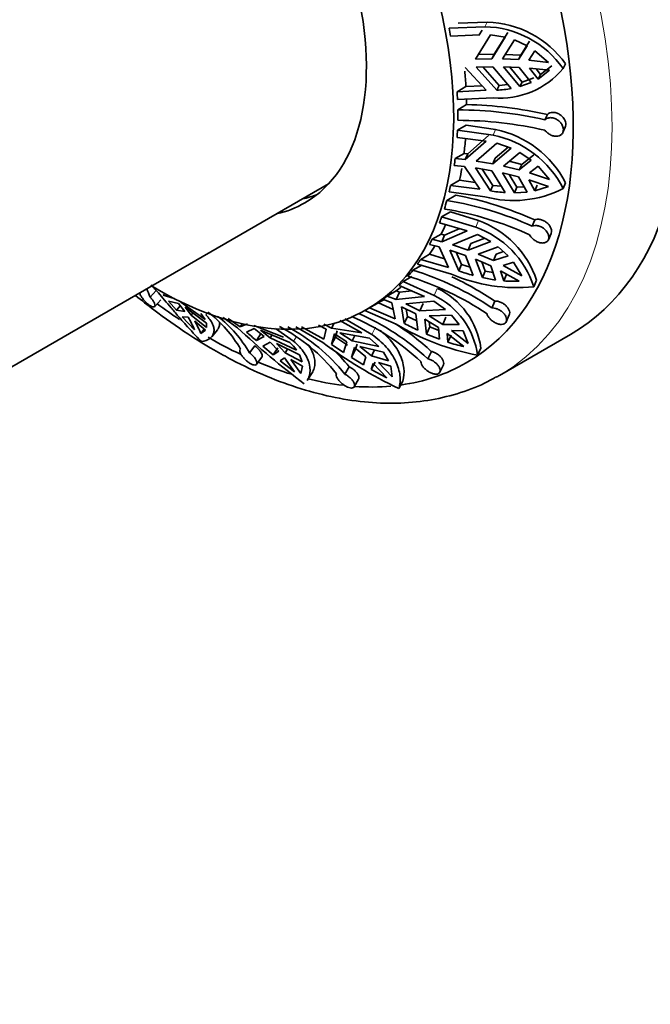
# Model space of a CAD drawing. Units: millimetres. Extents: x 0 to 1478, y 0 to 1758.
# Drawn here: x 268 to 303, y 398 to 452 of the extents above; entities that cross this region are included whole.
import ezdxf
from ezdxf import colors
from ezdxf.entities.mleader import LeaderData, LeaderLine
from ezdxf.math import Vec2, Vec3

# ---------------------------------------------------------------- set-up
doc = ezdxf.new("R2010")
doc.units = ezdxf.units.MM
doc.layers.add('DV5_Défaut', color=7, linetype='Continuous')
doc.layers.add('Défaut', color=7, linetype='Continuous')

# ---------------------------------------------------------------- blocks, each defined once
blk = doc.blocks.new('_DOT')
at = {"color": 0}
blk.add_line((0, 0), (-1, 0), dxfattribs=at)
at = {"color": 0, "const_width": 0.333}
blk.add_lwpolyline([(-0.1665, 0, 1), (0.1665, 0, 1)], format="xyb", close=True, dxfattribs=at)
blk = doc.blocks.new('SE4')
at = {"layer": 'DV5_Défaut', "color": 7, "linetype": 'Continuous', "lineweight": 35}
for p, q in [((291.764, 451.843), (293.712, 451.923)), ((293.846, 452.173), (292.249, 452.123)), ((293.414, 451.473), (293.569, 451.725)), ((293.435, 451.474), (291.845, 451.397)), ((293.198, 450.145), (294.02, 451.471)), ((294.835, 451.35), (294.02, 451.471)), ((294.096, 450.161), (294.835, 451.35)), ((294.968, 451.599), (294.23, 450.411)), ((295.329, 451.198), (294.68, 450.156)), ((296.023, 450.877), (295.329, 451.198)), ((296.023, 450.877), (295.551, 450.122)), ((295.684, 450.37), (296.157, 451.126)), ((296.117, 450.083), (296.447, 450.61)), ((297.203, 449.969), (296.447, 450.61)), ((294.096, 450.161), (293.198, 450.145)), ((293.333, 450.397), (294.23, 450.411)), ((294.096, 450.161), (294.23, 450.411)), ((295.551, 450.122), (294.68, 450.156)), ((294.813, 450.405), (295.684, 450.37)), ((295.684, 450.37), (295.551, 450.122)), ((297.203, 449.969), (296.117, 450.083)), ((292.647, 449.683), (293.787, 448.442)), ((293.248, 449.711), (294.147, 449.728)), ((294.37, 448.452), (293.248, 449.711)), ((293.602, 449.718), (294.504, 448.702)), ((295.162, 448.539), (294.147, 449.728)), ((294.73, 449.722), (295.626, 448.643)), ((294.73, 449.722), (295.601, 449.689)), ((295.76, 448.892), (295.082, 449.709)), ((295.601, 449.689), (296.257, 448.867)), ((296.628, 449.058), (296.167, 449.65)), ((296.167, 449.65), (297.253, 449.536)), ((296.524, 449.612), (296.761, 449.308)), ((296.628, 449.058), (297.253, 449.536)), ((297.388, 449.787), (296.761, 449.308)), ((298.133, 449.891), (297.997, 449.637)), ((296.39, 449.116), (295.76, 448.892)), ((296.761, 449.308), (296.628, 449.058)), ((292.682, 448.645), (292.197, 448.365)), ((292.197, 448.365), (293.787, 448.442)), ((293.569, 448.679), (292.682, 448.645)), ((294.504, 448.702), (294.37, 448.452)), ((294.978, 448.753), (294.504, 448.702)), ((295.626, 448.643), (295.76, 448.892)), ((295.626, 448.643), (296.257, 448.867)), ((294.165, 448.025), (292.217, 447.944)), ((292.231, 447.371), (292.716, 447.66)), ((297.006, 446.83), (297.138, 447.118)), ((292.702, 446.542), (292.217, 446.262)), ((294.299, 446.299), (292.702, 446.542)), ((297.978, 446.127), (298.112, 446.417)), ((293.787, 445.658), (292.197, 445.864)), ((292.217, 446.262), (294.165, 445.991)), ((292.783, 444.961), (293.922, 445.967)), ((293.787, 445.658), (292.647, 444.648)), ((293.248, 444.569), (294.37, 445.545)), ((294.147, 444.417), (295.162, 445.276)), ((294.998, 445.331), (294.281, 444.724)), ((295.162, 445.276), (294.37, 445.545)), ((292.092, 444.705), (292.577, 444.985)), ((292.647, 444.648), (292.092, 444.705)), ((292.577, 444.985), (292.783, 444.961)), ((292.783, 444.961), (292.647, 444.648)), ((294.147, 444.417), (294.281, 444.724)), ((295.626, 445.04), (294.73, 444.296)), ((296.257, 444.611), (295.626, 445.04)), ((295.735, 444.388), (296.39, 444.918)), ((292.042, 444.33), (292.596, 444.273)), ((292.596, 444.273), (293.435, 443.033)), ((294.02, 442.931), (293.198, 444.194)), ((293.198, 444.194), (294.096, 444.042)), ((294.147, 444.417), (293.248, 444.569)), ((293.576, 444.13), (294.154, 443.239)), ((295.601, 444.082), (294.73, 444.296)), ((295.045, 444.558), (295.735, 444.388)), ((296.257, 444.611), (295.601, 444.082)), ((295.735, 444.388), (295.601, 444.082)), ((296.167, 443.92), (296.628, 444.285)), ((297.253, 443.557), (296.628, 444.285)), ((294.835, 442.842), (294.096, 444.042)), ((294.68, 443.921), (295.329, 442.828)), ((294.68, 443.921), (295.551, 443.707)), ((295.463, 443.134), (295.05, 443.83)), ((295.551, 443.707), (296.023, 442.871)), ((297.253, 443.557), (296.167, 443.92)), ((248.922, 422.392), (285.167, 443.318)), ((292.33, 443.518), (291.845, 443.239)), ((291.845, 443.239), (293.435, 443.033)), ((293.189, 443.396), (292.33, 443.518)), ((294.154, 443.239), (294.02, 442.931)), ((294.623, 443.187), (294.154, 443.239)), ((295.329, 442.828), (295.463, 443.134)), ((295.86, 443.159), (295.463, 443.134)), ((296.447, 442.941), (296.117, 443.545)), ((296.117, 443.545), (297.203, 443.182)), ((296.581, 443.249), (296.447, 442.941)), ((296.447, 442.941), (297.203, 443.182)), ((298.133, 443.38), (297.997, 443.067)), ((291.64, 442.411), (292.127, 442.699)), ((293.712, 442.616), (291.764, 442.886)), ((295.329, 442.828), (296.023, 442.871)), ((291.838, 441.789), (291.353, 441.509)), ((291.353, 441.509), (293.216, 440.951)), ((293.364, 441.307), (291.838, 441.789)), ((292.756, 440.754), (291.235, 441.191)), ((296.3, 441.005), (296.441, 441.345)), ((290.836, 440.285), (291.321, 440.565)), ((291.321, 440.565), (291.518, 440.511)), ((292.756, 440.754), (291.368, 440.15)), ((291.518, 440.511), (291.368, 440.15)), ((291.518, 440.511), (292.349, 440.871)), ((291.943, 439.983), (293.31, 440.551)), ((294.039, 440.17), (293.31, 440.551)), ((297.196, 440.265), (297.338, 440.608)), ((290.689, 439.998), (291.221, 439.864)), ((291.368, 440.15), (290.836, 440.285)), ((291.221, 439.864), (291.728, 438.748)), ((292.8, 439.694), (291.943, 439.983)), ((292.8, 439.694), (294.039, 440.17)), ((292.8, 439.694), (292.948, 440.049)), ((293.711, 440.342), (292.948, 440.049)), ((294.45, 439.879), (293.356, 439.478)), ((294.985, 439.386), (294.45, 439.879)), ((290.691, 439.465), (290.207, 439.185)), ((291.516, 439.215), (290.691, 439.465)), ((292.287, 438.553), (291.796, 439.697)), ((291.796, 439.697), (292.654, 439.407)), ((292.149, 439.577), (292.435, 438.909)), ((293.086, 438.311), (292.654, 439.407)), ((294.183, 439.117), (293.356, 439.478)), ((294.33, 439.47), (294.183, 439.117)), ((294.985, 439.386), (294.183, 439.117)), ((294.33, 439.47), (294.743, 439.609)), ((289.78, 438.591), (290.269, 438.876)), ((291.894, 438.372), (290.032, 438.93)), ((290.207, 439.185), (291.728, 438.748)), ((292.435, 438.909), (292.287, 438.553)), ((292.907, 438.764), (292.435, 438.909)), ((293.209, 439.192), (293.584, 438.188)), ((293.209, 439.192), (294.036, 438.83)), ((293.731, 438.542), (293.543, 439.046)), ((294.036, 438.83), (294.303, 438.057)), ((294.719, 438.855), (295.283, 439.034)), ((295.744, 438.288), (294.719, 438.855)), ((295.744, 438.288), (295.283, 439.034)), ((289.729, 438.249), (289.244, 437.969)), ((293.584, 438.188), (293.731, 438.542)), ((294.163, 438.463), (293.731, 438.542)), ((294.756, 438.007), (294.572, 438.568)), ((294.572, 438.568), (295.597, 438.002)), ((294.904, 438.362), (294.756, 438.007)), ((290.424, 437.159), (289.036, 437.757)), ((289.244, 437.969), (290.942, 437.211)), ((296.545, 438.05), (296.394, 437.689)), ((275.404, 437.124), (275.744, 437.485)), ((276.125, 437.22), (276.205, 437.319)), ((276.125, 437.22), (276.731, 437.046)), ((288.376, 437.178), (288.861, 437.458)), ((288.863, 436.989), (288.376, 437.178)), ((288.861, 437.458), (289.041, 437.384)), ((289.041, 437.384), (288.863, 436.989)), ((290.424, 437.159), (288.863, 436.989)), ((289.041, 437.384), (289.733, 437.457)), ((275.656, 436.604), (275.999, 436.967)), ((276.405, 436.906), (276.854, 436.4)), ((276.968, 436.779), (276.405, 436.906)), ((277.06, 436.655), (276.854, 436.4)), ((276.968, 436.779), (277.297, 436.335)), ((277.085, 436.842), (277.099, 436.86)), ((277.085, 436.842), (278.42, 435.895)), ((287.247, 436.436), (287.955, 436.845)), ((288.703, 436.45), (287.9, 436.813)), ((288.144, 437.003), (288.632, 436.814)), ((288.632, 436.814), (288.804, 435.935)), ((289.312, 435.675), (289.157, 436.586)), ((289.157, 436.586), (289.935, 436.2)), ((289.388, 436.761), (290.925, 436.893)), ((290.167, 436.374), (289.388, 436.761)), ((290.167, 436.374), (290.342, 436.763)), ((291.558, 436.448), (290.925, 436.893)), ((294.102, 436.524), (294.266, 436.903)), ((277.297, 436.335), (276.854, 436.4)), ((277.168, 436.05), (277.829, 435.337)), ((277.168, 436.05), (277.493, 436.017)), ((278.491, 435.702), (277.322, 436.575)), ((277.65, 436.131), (277.322, 436.575)), ((277.75, 436.255), (277.65, 436.131)), ((278.495, 435.453), (277.65, 436.131)), ((278.42, 435.895), (278.188, 436.231)), ((288.858, 435.637), (287.16, 436.395)), ((287.415, 436.533), (288.804, 435.935)), ((289.487, 436.063), (289.312, 435.675)), ((289.421, 436.455), (289.487, 436.063)), ((289.987, 435.818), (289.487, 436.063)), ((290.055, 435.313), (289.935, 436.2)), ((290.167, 436.374), (291.558, 436.448)), ((291.897, 436.131), (290.668, 436.094)), ((291.411, 435.629), (290.668, 436.094)), ((292.31, 435.627), (291.897, 436.131)), ((294.889, 435.767), (295.055, 436.151)), ((277.846, 435.813), (278.435, 435.318)), ((278.495, 435.453), (278.491, 435.702)), ((280.195, 435.441), (279.399, 436.003)), ((279.676, 435.942), (280.332, 435.497)), ((280.332, 435.497), (280.441, 435.665)), ((280.732, 435.649), (280.332, 435.497)), ((282.707, 434.931), (281.071, 435.568)), ((284.613, 435.585), (285.038, 435.37)), ((285.336, 435.419), (284.911, 435.634)), ((285.479, 435.69), (285.336, 435.419)), ((286.982, 435.164), (285.778, 435.84)), ((286.059, 435.929), (287.527, 435.074)), ((290.437, 435.919), (290.531, 435.1)), ((290.437, 435.919), (291.179, 435.454)), ((290.706, 435.486), (290.673, 435.771)), ((291.585, 436.016), (291.411, 435.629)), ((292.31, 435.627), (291.411, 435.629)), ((278.183, 435.133), (278.365, 435.359)), ((278.183, 435.133), (278.435, 435.318)), ((278.782, 434.95), (279.092, 435.334)), ((280.681, 435.206), (281.103, 435.396)), ((281.103, 435.396), (281.638, 434.97)), ((281.217, 434.744), (281.475, 435.145)), ((281.217, 434.744), (281.638, 434.97)), ((281.442, 435.315), (283.045, 434.642)), ((281.977, 434.889), (281.442, 435.315)), ((281.977, 434.889), (282.079, 435.048)), ((282.269, 435.404), (283.249, 434.713)), ((284.85, 434.633), (283.382, 435.488)), ((283.696, 435.498), (284.9, 434.821)), ((285.038, 435.37), (284.9, 434.821)), ((286.982, 435.164), (285.336, 435.419)), ((285.336, 434.528), (285.493, 435.112)), ((285.493, 435.112), (286.161, 434.679)), ((285.642, 435.277), (285.549, 434.932)), ((285.791, 435.161), (287.409, 434.869)), ((286.459, 434.728), (285.791, 435.161)), ((286.459, 434.728), (286.609, 435.014)), ((290.531, 435.1), (290.706, 435.486)), ((290.531, 435.1), (291.236, 434.815)), ((291.194, 435.29), (290.706, 435.486)), ((291.179, 435.454), (291.236, 434.815)), ((291.692, 434.655), (291.658, 435.122)), ((291.658, 435.122), (292.567, 434.414)), ((291.867, 435.043), (291.692, 434.655)), ((292.798, 434.588), (291.889, 435.297)), ((291.889, 435.297), (292.522, 435.282)), ((292.798, 434.588), (292.522, 435.282)), ((294.512, 432.836), (298.401, 435.081)), ((280.847, 434.062), (281.137, 434.454)), ((281.974, 434.661), (281.579, 434.432)), ((281.579, 434.432), (282.143, 433.952)), ((281.974, 434.661), (282.456, 434.154)), ((281.977, 434.889), (283.419, 434.22)), ((283.581, 433.955), (282.313, 434.581)), ((282.796, 434.073), (282.313, 434.581)), ((285.549, 434.932), (285.336, 434.528)), ((286.202, 434.494), (285.549, 434.932)), ((285.989, 434.091), (286.161, 434.679)), ((286.459, 434.728), (287.92, 434.409)), ((286.631, 434.215), (286.732, 434.548)), ((287.92, 434.409), (287.409, 434.869)), ((282.401, 434.353), (282.143, 433.952)), ((282.456, 434.154), (282.143, 433.952)), ((282.927, 434.277), (282.796, 434.073)), ((283.717, 433.577), (282.796, 434.073)), ((283.717, 433.577), (283.581, 433.955)), ((286.588, 434.367), (286.419, 433.813)), ((286.419, 433.813), (286.631, 434.215)), ((286.588, 434.367), (287.212, 433.852)), ((288.173, 434.102), (286.885, 434.416)), ((287.51, 433.901), (286.885, 434.416)), ((287.679, 434.222), (287.51, 433.901)), ((288.45, 433.636), (287.51, 433.901)), ((288.45, 433.636), (288.173, 434.102)), ((290.59, 433.749), (290.789, 434.15)), ((293.496, 434.332), (293.318, 433.937)), ((281.228, 433.444), (281.521, 433.839)), ((282.526, 433.635), (282.758, 433.793)), ((282.526, 433.635), (283.308, 433.025)), ((282.758, 433.793), (283.308, 433.025)), ((283.647, 432.944), (283.097, 433.712)), ((283.097, 433.712), (283.742, 433.345)), ((286.419, 433.813), (287.07, 433.409)), ((287.212, 433.852), (287.07, 433.409)), ((287.715, 433.561), (287.502, 433.157)), ((287.502, 433.157), (287.61, 433.486)), ((287.61, 433.486), (288.356, 432.709)), ((288.654, 432.758), (287.908, 433.535)), ((287.908, 433.535), (288.568, 433.333)), ((291.248, 433.008), (291.449, 433.413)), ((283.647, 432.944), (283.742, 433.345)), ((284.001, 432.565), (284.262, 432.971)), ((286.049, 432.906), (286.291, 433.312)), ((287.502, 433.157), (288.356, 432.709)), ((288.654, 432.758), (288.568, 433.333)), ((286.568, 432.211), (286.812, 432.621)), ((289.234, 432.528), (289.018, 432.118))]:
    blk.add_line(p, q, dxfattribs=at)
at = {"layer": 'DV5_Défaut', "color": 7, "linetype": 'Continuous', "lineweight": 18}
for p, q in [((293.846, 452.173), (293.712, 451.923)), ((294.299, 446.299), (294.165, 445.991)), ((293.364, 441.307), (293.216, 440.951)), ((291.117, 437.6), (290.942, 437.211)), ((278.525, 436.248), (278.452, 436.158)), ((287.741, 435.479), (287.527, 435.074)), ((283.391, 434.934), (283.249, 434.713))]:
    blk.add_line(p, q, dxfattribs=at)
at = {"layer": 'DV5_Défaut', "color": 7, "linetype": 'Continuous', "lineweight": 35}
for centre, radius, start, end in [((293.601, 446.554), 5.37, 35.041, 88.8156), ((293.697, 446.724), 5.452, 35.5251, 88.4276), ((294.53, 452.517), 4.507, 265.3516, 320.295), ((294.104, 454.556), 6.11, 272.4956, 279.9642), ((292.174, 425.543), 21.828, 77.2118, 89.8494), ((292.207, 425.22), 22.446, 77.3092, 88.6997), ((292.182, 425.044), 21.756, 77.1894, 89.8699), ((293.161, 440.827), 5.59, 27.1774, 78.2513), ((293.063, 440.573), 5.529, 26.8119, 78.5055), ((295.275, 448.343), 5.936, 254.7338, 297.294), ((288.6, 423.907), 19.12, 65.7888, 79.3694), ((295.373, 451.529), 8.704, 261.0539, 266.4548), ((288.691, 424.212), 18.437, 65.6252, 80.7946), ((288.551, 423.744), 18.437, 65.6236, 80.7939), ((291.475, 436.076), 5.177, 18.1515, 70.3525), ((291.614, 436.416), 5.195, 18.327, 70.3051), ((284.878, 423.022), 15.932, 55.792, 73.09), ((285.165, 423.389), 15.888, 55.7697, 73.1151), ((295.465, 446.725), 9.084, 246.8552, 275.8738), ((284.988, 423.146), 16.593, 56.0014, 65.327), ((296.559, 451.177), 13.327, 251.3029, 254.8936), ((295.627, 447.336), 9.373, 257.4126, 261.8834), ((295.21, 443.425), 5.437, 265.2174, 274.09), ((271.994, 436.015), 3.586, 18.0223, 25.9503), ((289.085, 433.364), 4.272, 7.7115, 64.234), ((289.286, 433.767), 4.248, 7.6408, 64.4555), ((274.499, 430.918), 6.746, 29.7328, 52.9679), ((275.031, 430.756), 6.69, 29.6128, 52.5464), ((281.2, 423.906), 13.232, 47.0493, 66.7399), ((281.611, 424.12), 13.166, 47.0018, 66.7904), ((271.98, 432.866), 6.35, 22.9033, 29.7542), ((272.334, 432.662), 6.35, 22.9032, 29.7543), ((277.713, 426.614), 10.102, 38.683, 61.7616), ((281.413, 423.988), 13.826, 47.3061, 57.4417), ((296.009, 447.697), 14.02, 239.3346, 258.9356), ((299.524, 455.715), 22.492, 242.9977, 245.1046), ((309.009, 466.026), 42.02, 226.7087, 233.2069), ((200.417, 341.41), 123.45, 49.11706, 49.4455), ((278.208, 426.645), 10.034, 38.6063, 61.8419), ((281.063, 432.515), 2.907, 35.8895, 47.0257), ((299.682, 454.494), 24.788, 233.2484, 244.518), ((314.872, 478.015), 52.57, 235.8159, 236.6728), ((294.442, 442.912), 8.703, 251.5793, 257.5574), ((278.068, 426.653), 10.58, 39.0001, 46.602)]:
    blk.add_arc(centre, radius, start, end, dxfattribs=at)
for centre, major_axis, start_param, end_param in [((283.526, 460.846), (14.875, -25.764), 0, 3.141593), ((278.576, 457.988), (14.125, -24.465), 0, 3.232958), ((275.747, 456.355), (11.5, -19.919), 0, 3.938112), ((275.747, 456.355), (8.125, -14.073), 0, 3.31723), ((275.97, 456.483), (11.5, -19.919), 1.004358, 1.026181), ((276.455, 456.763), (11.5, -19.919), 0.852037, 0.895489), ((275.97, 456.483), (11.5, -19.919), 0.830215, 0.852037), ((276.455, 456.763), (11.5, -19.919), 0.80062, 0.816585), ((275.97, 456.483), (11.5, -19.919), 0.769705, 0.800146), ((275.97, 456.483), (11.5, -19.919), 0.718759, 0.740581), ((276.455, 456.763), (11.5, -19.919), 0.653468, 0.699681), ((275.97, 456.483), (11.5, -19.919), 0.631729, 0.653468), ((276.455, 456.763), (11.5, -19.919), 0.566438, 0.605064), ((275.97, 456.483), (11.5, -19.919), 0.544616, 0.566438), ((277.162, 457.171), (8.125, -14.073), 6.107548, 6.196047), ((275.747, 456.355), (8.125, -14.073), 6.107548, 6.283185), ((275.97, 456.483), (11.5, -19.919), 0.484105, 0.514546), ((275.97, 456.483), (11.5, -19.919), 0.43316, 0.454982), ((276.455, 456.763), (11.5, -19.919), 0.367869, 0.406339), ((275.97, 456.483), (11.5, -19.919), 0.346129, 0.367869), ((276.455, 456.763), (11.5, -19.919), 0.280839, 0.318017), ((275.97, 456.483), (11.5, -19.919), 0.259016, 0.280839), ((275.97, 456.483), (11.5, -19.919), 0.198506, 0.228947), ((275.747, 456.355), (11.5, -19.919), 5.481202, 6.283185), ((276.455, 456.763), (11.5, -19.919), 0.08227, 0.110613), ((275.97, 456.483), (11.5, -19.919), 0.14756, 0.169383), ((275.97, 456.483), (11.5, -19.919), 0.06053, 0.08227), ((278.576, 457.988), (14.125, -24.465), -0.925044, -0.863693), ((276.455, 456.763), (-11.5, 19.919), 3.136832, 3.161512), ((278.576, 457.988), (14.125, -24.465), -0.785398, -0.696796), ((278.576, 457.988), (14.125, -24.465), -0.647938, -0.554392), ((278.576, 457.988), (14.125, -24.465), 6.053775, 6.283185), ((279.637, 458.6), (14.875, -25.764), 6.270585, 6.283185), ((278.576, 457.988), (14.125, -24.465), -0.507716, -0.406347), ((278.576, 457.988), (14.125, -24.465), -0.37304, -0.260806)]:
    blk.add_ellipse(centre, major_axis=major_axis, ratio=0.57735, start_param=start_param, end_param=end_param, dxfattribs=at)
at = {"layer": 'DV5_Défaut', "color": 7, "linetype": 'Continuous', "lineweight": 18}
blk.add_ellipse((279.637, 458.6), major_axis=(14.875, -25.764), ratio=0.57735, start_param=0, end_param=3.135489, dxfattribs=at)
at = {"layer": 'DV5_Défaut', "color": 7, "linetype": 'Continuous', "lineweight": 35}
for points, knots in [([(297.006, 446.258), (297.028, 446.227), (297.053, 446.196), (297.08, 446.168), (297.126, 446.12), (297.18, 446.077), (297.237, 446.041), (297.294, 446.005), (297.357, 445.977), (297.419, 445.957), (297.481, 445.937), (297.545, 445.926), (297.605, 445.924), (297.665, 445.923), (297.723, 445.931), (297.775, 445.948), (297.826, 445.966), (297.872, 445.993), (297.908, 446.028), (297.944, 446.062), (297.972, 446.105), (297.989, 446.153), (298.006, 446.2), (298.013, 446.254), (298.01, 446.309), (298.007, 446.364), (297.994, 446.421), (297.971, 446.477), (297.958, 446.512), (297.941, 446.546), (297.921, 446.579), (297.887, 446.635), (297.843, 446.689), (297.794, 446.736), (297.744, 446.783), (297.688, 446.825), (297.629, 446.857), (297.569, 446.89), (297.505, 446.915), (297.442, 446.929), (297.379, 446.944), (297.315, 446.948), (297.256, 446.942), (297.198, 446.936), (297.142, 446.92), (297.094, 446.894), (297.061, 446.877), (297.031, 446.855), (297.006, 446.83)], [0, 0, 0, 0, 0.039835, 0.039835, 0.039835, 0.106461, 0.106461, 0.106461, 0.173495, 0.173495, 0.173495, 0.241073, 0.241073, 0.241073, 0.309085, 0.309085, 0.309085, 0.376994, 0.376994, 0.376994, 0.444059, 0.444059, 0.444059, 0.509954, 0.509954, 0.509954, 0.575179, 0.575179, 0.575179, 0.614666, 0.614666, 0.614666, 0.682387, 0.682387, 0.682387, 0.750067, 0.750067, 0.750067, 0.81829, 0.81829, 0.81829, 0.886388, 0.886388, 0.886388, 0.953773, 0.953773, 0.953773, 1, 1, 1, 1]), ([(297.138, 447.118), (297.173, 447.152), (297.216, 447.181), (297.265, 447.2), (297.315, 447.22), (297.373, 447.232), (297.432, 447.233), (297.492, 447.234), (297.555, 447.225), (297.617, 447.207), (297.679, 447.189), (297.741, 447.161), (297.799, 447.125), (297.857, 447.089), (297.912, 447.045), (297.959, 446.995), (297.99, 446.962), (298.018, 446.927), (298.042, 446.89), (298.077, 446.836), (298.105, 446.778), (298.122, 446.721), (298.139, 446.664), (298.147, 446.606), (298.144, 446.552), (298.142, 446.504), (298.13, 446.458), (298.112, 446.417)], [0, 0, 0, 0, 0.111578, 0.111578, 0.111578, 0.22822, 0.22822, 0.22822, 0.345589, 0.345589, 0.345589, 0.464167, 0.464167, 0.464167, 0.583846, 0.583846, 0.583846, 0.662377, 0.662377, 0.662377, 0.778695, 0.778695, 0.778695, 0.895101, 0.895101, 0.895101, 1, 1, 1, 1]), ([(296.16, 440.537), (296.179, 440.498), (296.204, 440.458), (296.233, 440.42), (296.271, 440.37), (296.318, 440.322), (296.37, 440.28), (296.422, 440.238), (296.481, 440.2), (296.541, 440.17), (296.601, 440.139), (296.665, 440.116), (296.726, 440.101), (296.788, 440.086), (296.85, 440.08), (296.906, 440.084), (296.962, 440.087), (297.014, 440.1), (297.058, 440.121), (297.101, 440.142), (297.138, 440.172), (297.164, 440.209), (297.19, 440.245), (297.208, 440.288), (297.215, 440.335), (297.222, 440.382), (297.219, 440.434), (297.206, 440.487), (297.194, 440.54), (297.171, 440.596), (297.14, 440.648), (297.12, 440.682), (297.097, 440.715), (297.071, 440.746), (297.029, 440.798), (296.978, 440.846), (296.922, 440.887), (296.867, 440.927), (296.805, 440.962), (296.743, 440.988), (296.681, 441.013), (296.616, 441.03), (296.555, 441.038), (296.494, 441.045), (296.434, 441.042), (296.38, 441.031), (296.352, 441.025), (296.325, 441.016), (296.3, 441.005)], [0, 0, 0, 0, 0.050584, 0.050584, 0.050584, 0.117266, 0.117266, 0.117266, 0.184384, 0.184384, 0.184384, 0.252053, 0.252053, 0.252053, 0.320097, 0.320097, 0.320097, 0.387921, 0.387921, 0.387921, 0.454802, 0.454802, 0.454802, 0.520537, 0.520537, 0.520537, 0.585747, 0.585747, 0.585747, 0.65146, 0.65146, 0.65146, 0.692896, 0.692896, 0.692896, 0.761109, 0.761109, 0.761109, 0.829331, 0.829331, 0.829331, 0.897341, 0.897341, 0.897341, 0.964601, 0.964601, 0.964601, 1, 1, 1, 1]), ([(296.441, 441.345), (296.483, 441.363), (296.531, 441.375), (296.581, 441.38), (296.638, 441.385), (296.699, 441.38), (296.761, 441.367), (296.822, 441.354), (296.885, 441.332), (296.945, 441.302), (297.005, 441.271), (297.064, 441.232), (297.115, 441.188), (297.149, 441.16), (297.18, 441.128), (297.208, 441.095), (297.251, 441.045), (297.286, 440.99), (297.312, 440.936), (297.338, 440.881), (297.354, 440.825), (297.359, 440.772), (297.365, 440.72), (297.36, 440.669), (297.345, 440.625), (297.343, 440.619), (297.341, 440.613), (297.338, 440.608)], [0, 0, 0, 0, 0.115872, 0.115872, 0.115872, 0.24485, 0.24485, 0.24485, 0.374596, 0.374596, 0.374596, 0.505659, 0.505659, 0.505659, 0.590904, 0.590904, 0.590904, 0.721911, 0.721911, 0.721911, 0.853027, 0.853027, 0.853027, 0.982516, 0.982516, 0.982516, 1, 1, 1, 1]), ([(278.21, 434.693), (277.91, 434.997), (277.625, 435.306), (277.212, 435.771), (277.075, 435.927), (276.81, 436.235), (276.682, 436.385), (276.434, 436.677), (276.313, 436.818), (276.08, 437.092), (275.965, 437.226), (275.716, 437.512), (275.584, 437.661), (275.46, 437.794)], [0, 0, 0, 0, 0.273806, 0.273806, 0.41071, 0.41071, 0.547613, 0.547613, 0.684516, 0.684516, 0.821419, 0.821419, 1, 1, 1, 1]), ([(274.615, 437.208), (274.941, 436.942), (275.883, 436.198), (277.339, 435.165), (278.365, 434.547), (278.887, 434.235)], [0, 0, 0, 0, 0.233721, 0.670212, 1, 1, 1, 1]), ([(274.826, 437.355), (274.832, 437.333), (274.842, 437.308), (274.854, 437.281), (274.874, 437.237), (274.901, 437.187), (274.934, 437.135), (274.967, 437.083), (275.007, 437.029), (275.049, 436.976), (275.092, 436.924), (275.139, 436.872), (275.186, 436.825), (275.233, 436.779), (275.282, 436.737), (275.329, 436.702), (275.375, 436.667), (275.42, 436.639), (275.461, 436.618), (275.502, 436.598), (275.54, 436.586), (275.571, 436.582), (275.603, 436.578), (275.629, 436.583), (275.646, 436.596), (275.664, 436.609), (275.675, 436.63), (275.676, 436.658), (275.678, 436.687), (275.67, 436.723), (275.654, 436.764), (275.639, 436.805), (275.614, 436.851), (275.583, 436.9), (275.563, 436.93), (275.54, 436.962), (275.515, 436.995), (275.482, 437.038), (275.444, 437.082), (275.404, 437.124)], [0, 0, 0, 0, 0.0497265, 0.0497265, 0.0497265, 0.1334725, 0.1334725, 0.1334725, 0.2172475, 0.2172475, 0.2172475, 0.3001352, 0.3001352, 0.3001352, 0.3815819, 0.3815819, 0.3815819, 0.4620216, 0.4620216, 0.4620216, 0.5426491, 0.5426491, 0.5426491, 0.6245466, 0.6245466, 0.6245466, 0.7079306, 0.7079306, 0.7079306, 0.7920517, 0.7920517, 0.7920517, 0.8758342, 0.8758342, 0.8758342, 0.9287503, 0.9287503, 0.9287503, 1, 1, 1, 1]), ([(294.266, 436.903), (294.314, 436.906), (294.367, 436.903), (294.42, 436.892), (294.48, 436.881), (294.543, 436.861), (294.603, 436.834), (294.663, 436.807), (294.723, 436.772), (294.777, 436.733), (294.811, 436.707), (294.844, 436.679), (294.874, 436.65), (294.922, 436.603), (294.963, 436.552), (294.995, 436.5), (295.027, 436.448), (295.05, 436.394), (295.063, 436.344), (295.076, 436.293), (295.078, 436.244), (295.07, 436.201), (295.066, 436.183), (295.061, 436.166), (295.054, 436.15)], [0, 0, 0, 0, 0.127857, 0.127857, 0.127857, 0.269857, 0.269857, 0.269857, 0.412703, 0.412703, 0.412703, 0.502965, 0.502965, 0.502965, 0.64871, 0.64871, 0.64871, 0.7945, 0.7945, 0.7945, 0.939488, 0.939488, 0.939488, 1, 1, 1, 1]), ([(278.452, 436.158), (278.626, 435.979), (278.753, 435.8), (278.862, 435.553), (278.886, 435.474), (278.908, 435.322), (278.907, 435.249), (278.866, 435.048), (278.793, 434.937), (278.559, 434.768), (278.402, 434.712), (278.21, 434.693)], [0, 0, 0, 0, 0.25, 0.25, 0.375, 0.375, 0.5, 0.5, 0.75, 0.75, 1, 1, 1, 1]), ([(293.834, 436.198), (293.836, 436.192), (293.837, 436.187), (293.839, 436.181), (293.853, 436.134), (293.878, 436.084), (293.91, 436.035), (293.943, 435.986), (293.985, 435.937), (294.032, 435.892), (294.08, 435.846), (294.135, 435.804), (294.192, 435.767), (294.25, 435.73), (294.312, 435.699), (294.372, 435.675), (294.433, 435.651), (294.495, 435.634), (294.552, 435.627), (294.609, 435.62), (294.664, 435.621), (294.711, 435.631), (294.757, 435.641), (294.798, 435.66), (294.829, 435.686), (294.86, 435.713), (294.883, 435.747), (294.896, 435.786), (294.909, 435.825), (294.912, 435.87), (294.906, 435.917), (294.899, 435.965), (294.883, 436.017), (294.858, 436.068), (294.832, 436.12), (294.797, 436.172), (294.754, 436.221), (294.726, 436.253), (294.695, 436.284), (294.661, 436.313), (294.61, 436.357), (294.552, 436.396), (294.493, 436.428), (294.433, 436.46), (294.37, 436.485), (294.308, 436.502), (294.247, 436.518), (294.186, 436.526), (294.131, 436.525), (294.121, 436.525), (294.111, 436.525), (294.102, 436.524)], [0, 0, 0, 0, 0.007692, 0.007692, 0.007692, 0.074199, 0.074199, 0.074199, 0.14103, 0.14103, 0.14103, 0.208356, 0.208356, 0.208356, 0.276215, 0.276215, 0.276215, 0.344282, 0.344282, 0.344282, 0.411855, 0.411855, 0.411855, 0.478322, 0.478322, 0.478322, 0.543777, 0.543777, 0.543777, 0.609065, 0.609065, 0.609065, 0.675174, 0.675174, 0.675174, 0.742527, 0.742527, 0.742527, 0.78634, 0.78634, 0.78634, 0.85387, 0.85387, 0.85387, 0.921439, 0.921439, 0.921439, 0.988441, 0.988441, 0.988441, 1, 1, 1, 1]), ([(279.096, 435.339), (279.107, 435.352), (279.117, 435.366), (279.163, 435.435), (279.188, 435.496), (279.213, 435.621), (279.215, 435.685), (279.207, 435.752)], [0, 0, 0, 0, 0.119814, 0.119814, 0.584849, 0.584849, 1, 1, 1, 1]), ([(287.527, 435.074), (287.831, 434.865), (288.102, 434.627), (288.431, 434.254), (288.53, 434.127), (288.703, 433.868), (288.778, 433.735), (288.966, 433.338), (289.041, 433.077), (289.085, 432.698), (289.087, 432.574), (289.069, 432.338), (289.049, 432.225), (289.018, 432.118)], [0, 0, 0, 0, 0.25, 0.25, 0.375, 0.375, 0.5, 0.5, 0.75, 0.75, 0.875, 0.875, 1, 1, 1, 1]), ([(289.234, 432.528), (289.296, 432.743), (289.314, 432.978), (289.27, 433.354), (289.244, 433.484), (289.166, 433.744), (289.116, 433.875), (288.991, 434.137), (288.917, 434.268), (288.743, 434.528), (288.643, 434.658), (288.374, 434.961), (288.194, 435.132), (287.991, 435.294)], [0, 0, 0, 0, 0.268936, 0.268936, 0.403404, 0.403404, 0.537872, 0.537872, 0.67234, 0.67234, 0.806808, 0.806808, 1, 1, 1, 1]), ([(281.137, 434.454), (281.144, 434.449), (281.15, 434.444), (281.157, 434.438), (281.19, 434.413), (281.222, 434.386), (281.253, 434.358), (281.302, 434.312), (281.349, 434.264), (281.388, 434.217), (281.428, 434.17), (281.461, 434.122), (281.486, 434.077), (281.511, 434.032), (281.528, 433.99), (281.536, 433.953), (281.543, 433.915), (281.542, 433.883), (281.531, 433.858), (281.528, 433.851), (281.525, 433.845), (281.52, 433.839)], [0, 0, 0, 0, 0.024903, 0.024903, 0.024903, 0.146567, 0.146567, 0.146567, 0.345263, 0.345263, 0.345263, 0.543865, 0.543865, 0.543865, 0.743895, 0.743895, 0.743895, 0.945948, 0.945948, 0.945948, 1, 1, 1, 1]), ([(283.249, 434.713), (283.37, 434.61), (283.481, 434.503), (283.678, 434.285), (283.764, 434.176), (283.91, 433.957), (283.971, 433.847), (284.067, 433.629), (284.103, 433.521), (284.173, 433.206), (284.169, 433.009), (284.093, 432.735), (284.053, 432.646), (284.001, 432.565)], [0, 0, 0, 0, 0.141219, 0.141219, 0.282437, 0.282437, 0.423656, 0.423656, 0.564875, 0.564875, 0.847312, 0.847312, 1, 1, 1, 1]), ([(284.262, 432.971), (284.314, 433.051), (284.354, 433.139), (284.404, 433.323), (284.417, 433.417), (284.419, 433.612), (284.408, 433.713), (284.338, 434.025), (284.24, 434.248), (284.083, 434.484), (284.071, 434.501), (284.06, 434.518)], [0, 0, 0, 0, 0.20698, 0.20698, 0.397992, 0.397992, 0.589004, 0.589004, 0.971029, 0.971029, 1, 1, 1, 1]), ([(278.887, 434.235), (279.253, 434.029), (280.153, 433.526), (281.792, 432.756), (283.666, 432.071), (285.533, 431.59), (287.354, 431.328), (289.117, 431.286), (290.81, 431.462), (292.389, 431.862), (293.584, 432.312), (294.141, 432.648), (294.292, 432.74)], [0, 0, 0, 0, 0.060663, 0.175527, 0.290458, 0.405207, 0.519515, 0.63306, 0.745532, 0.856756, 0.966805, 1, 1, 1, 1]), ([(280.357, 434.264), (280.339, 434.257), (280.326, 434.246), (280.318, 434.23), (280.307, 434.21), (280.305, 434.181), (280.311, 434.147), (280.317, 434.113), (280.333, 434.072), (280.355, 434.028), (280.378, 433.984), (280.409, 433.935), (280.446, 433.885), (280.483, 433.835), (280.527, 433.784), (280.574, 433.734), (280.621, 433.685), (280.673, 433.638), (280.725, 433.595), (280.776, 433.554), (280.83, 433.516), (280.881, 433.486), (280.931, 433.457), (280.98, 433.434), (281.024, 433.42), (281.068, 433.406), (281.107, 433.4), (281.14, 433.402), (281.173, 433.404), (281.2, 433.415), (281.218, 433.433), (281.237, 433.451), (281.247, 433.477), (281.248, 433.509), (281.249, 433.541), (281.241, 433.58), (281.224, 433.623), (281.206, 433.666), (281.18, 433.713), (281.146, 433.761), (281.124, 433.792), (281.099, 433.823), (281.071, 433.855), (281.029, 433.902), (280.981, 433.95), (280.931, 433.994), (280.903, 434.017), (280.875, 434.04), (280.847, 434.062)], [0, 0, 0, 0, 0.050175, 0.050175, 0.050175, 0.116858, 0.116858, 0.116858, 0.183976, 0.183976, 0.183976, 0.251645, 0.251645, 0.251645, 0.319691, 0.319691, 0.319691, 0.387522, 0.387522, 0.387522, 0.454413, 0.454413, 0.454413, 0.520157, 0.520157, 0.520157, 0.585371, 0.585371, 0.585371, 0.65108, 0.65108, 0.65108, 0.717976, 0.717976, 0.717976, 0.785945, 0.785945, 0.785945, 0.854212, 0.854212, 0.854212, 0.897824, 0.897824, 0.897824, 0.96429, 0.96429, 0.96429, 1, 1, 1, 1]), ([(290.789, 434.15), (290.842, 434.138), (290.898, 434.119), (290.954, 434.095), (291.013, 434.069), (291.073, 434.035), (291.128, 433.997), (291.162, 433.973), (291.196, 433.948), (291.226, 433.921), (291.277, 433.876), (291.322, 433.828), (291.359, 433.779), (291.395, 433.73), (291.424, 433.679), (291.442, 433.631), (291.461, 433.582), (291.469, 433.535), (291.468, 433.494), (291.467, 433.464), (291.46, 433.436), (291.448, 433.412)], [0, 0, 0, 0, 0.146854, 0.146854, 0.146854, 0.303556, 0.303556, 0.303556, 0.400385, 0.400385, 0.400385, 0.560987, 0.560987, 0.560987, 0.721546, 0.721546, 0.721546, 0.882624, 0.882624, 0.882624, 1, 1, 1, 1]), ([(290.216, 433.591), (290.216, 433.586), (290.216, 433.581), (290.216, 433.576), (290.218, 433.538), (290.229, 433.494), (290.249, 433.449), (290.27, 433.403), (290.3, 433.355), (290.338, 433.308), (290.375, 433.26), (290.421, 433.212), (290.471, 433.168), (290.521, 433.123), (290.577, 433.08), (290.635, 433.044), (290.693, 433.008), (290.753, 432.976), (290.812, 432.953), (290.87, 432.93), (290.927, 432.913), (290.98, 432.906), (291.032, 432.899), (291.08, 432.901), (291.12, 432.911), (291.16, 432.92), (291.193, 432.939), (291.218, 432.964), (291.242, 432.989), (291.258, 433.022), (291.265, 433.059), (291.271, 433.097), (291.268, 433.141), (291.255, 433.187), (291.242, 433.234), (291.219, 433.284), (291.188, 433.333), (291.157, 433.383), (291.115, 433.433), (291.068, 433.48), (291.038, 433.51), (291.004, 433.539), (290.969, 433.566), (290.915, 433.607), (290.856, 433.644), (290.797, 433.674), (290.738, 433.703), (290.677, 433.727), (290.619, 433.742), (290.609, 433.745), (290.6, 433.747), (290.59, 433.749)], [0, 0, 0, 0, 0.008449, 0.008449, 0.008449, 0.07496, 0.07496, 0.07496, 0.141797, 0.141797, 0.141797, 0.209129, 0.209129, 0.209129, 0.276995, 0.276995, 0.276995, 0.345062, 0.345062, 0.345062, 0.412625, 0.412625, 0.412625, 0.479079, 0.479079, 0.479079, 0.544527, 0.544527, 0.544527, 0.60982, 0.60982, 0.60982, 0.675943, 0.675943, 0.675943, 0.74331, 0.74331, 0.74331, 0.811512, 0.811512, 0.811512, 0.855576, 0.855576, 0.855576, 0.922375, 0.922375, 0.922375, 0.989203, 0.989203, 0.989203, 1, 1, 1, 1]), ([(285.599, 432.928), (285.598, 432.926), (285.596, 432.923), (285.595, 432.921), (285.584, 432.895), (285.582, 432.862), (285.589, 432.825), (285.596, 432.788), (285.613, 432.745), (285.638, 432.7), (285.663, 432.655), (285.697, 432.606), (285.736, 432.558), (285.776, 432.51), (285.824, 432.461), (285.874, 432.416), (285.925, 432.37), (285.981, 432.326), (286.036, 432.289), (286.092, 432.252), (286.149, 432.219), (286.204, 432.195), (286.258, 432.171), (286.31, 432.155), (286.357, 432.147), (286.403, 432.139), (286.445, 432.14), (286.479, 432.148), (286.513, 432.157), (286.54, 432.174), (286.559, 432.197), (286.578, 432.221), (286.588, 432.252), (286.589, 432.289), (286.589, 432.325), (286.58, 432.368), (286.562, 432.413), (286.544, 432.458), (286.516, 432.507), (286.48, 432.555), (286.444, 432.604), (286.4, 432.653), (286.351, 432.698), (286.319, 432.727), (286.285, 432.756), (286.25, 432.782), (286.196, 432.822), (286.138, 432.859), (286.082, 432.889), (286.071, 432.895), (286.06, 432.901), (286.049, 432.906)], [0, 0, 0, 0, 0.006711, 0.006711, 0.006711, 0.073214, 0.073214, 0.073214, 0.14004, 0.14004, 0.14004, 0.207357, 0.207357, 0.207357, 0.27521, 0.27521, 0.27521, 0.343279, 0.343279, 0.343279, 0.410864, 0.410864, 0.410864, 0.477349, 0.477349, 0.477349, 0.542814, 0.542814, 0.542814, 0.608098, 0.608098, 0.608098, 0.674188, 0.674188, 0.674188, 0.741525, 0.741525, 0.741525, 0.809714, 0.809714, 0.809714, 0.877888, 0.877888, 0.877888, 0.921167, 0.921167, 0.921167, 0.987525, 0.987525, 0.987525, 1, 1, 1, 1]), ([(286.291, 433.312), (286.347, 433.284), (286.405, 433.25), (286.46, 433.211), (286.494, 433.188), (286.527, 433.162), (286.558, 433.136), (286.609, 433.092), (286.656, 433.044), (286.696, 432.997), (286.735, 432.95), (286.767, 432.901), (286.79, 432.855), (286.813, 432.809), (286.827, 432.765), (286.831, 432.725), (286.835, 432.686), (286.829, 432.651), (286.814, 432.624), (286.813, 432.623), (286.813, 432.622), (286.812, 432.621)], [0, 0, 0, 0, 0.173744, 0.173744, 0.173744, 0.280786, 0.280786, 0.280786, 0.458172, 0.458172, 0.458172, 0.635465, 0.635465, 0.635465, 0.814117, 0.814117, 0.814117, 0.993507, 0.993507, 0.993507, 1, 1, 1, 1])]:
    blk.add_open_spline(points, degree=3, knots=knots, dxfattribs=at)

msp = doc.modelspace()

# ---------------------------------------------------------------- block references
at = {"layer": 'Défaut'}
msp.add_blockref('SE4', (0, 0), dxfattribs=at)

# ---------------------------------------------------------------- leaders
at = {"layer": 'Défaut', "color": 7, "linetype": 'Continuous', "lineweight": 18}
ml = msp.add_multileader_mtext('Standard', dxfattribs=at)
ml.set_content('{\\pxsm0.9;\\fSolid Edge ISO|b1||i0||c0|p34;\\W1.;10/09/2018\\P}', color=256)
ml.set_leader_properties()
ml.set_arrow_properties(name='DOT')
ml.build(insert=Vec2(0, 0))
ml.multileader.update_dxf_attribs({"leader_type": 0, "dogleg_length": 0, "arrow_head_size": 12})
ctx = ml.context
ctx.base_point, ctx.char_height, ctx.arrow_head_size, ctx.landing_gap_size = Vec3(1390.407, 1750.708), 12, 12, 4.2
notes = []
notes.append((ctx, [(0, (0, 0, 0), (0, 0), (1, 0), 1, [])]))
ctx.mtext.insert = Vec3(1392.407, 1756.828)
for ctx, leaders in notes:
    for number, flags, end, landing, length, lines in leaders:
        leader = LeaderData()
        leader.index, (leader.has_last_leader_line, leader.has_dogleg_vector, leader.attachment_direction) = number, flags
        leader.last_leader_point, leader.dogleg_vector, leader.dogleg_length = Vec3(end), Vec3(landing), length
        for number, points, colour, breaks in lines:
            line = LeaderLine()
            line.index, line.vertices, line.color, line.breaks = number, Vec3.list(points), colors.encode_raw_color(colour), breaks
            leader.lines.append(line)
        ctx.leaders.append(leader)

doc.saveas('drawing.dxf')
